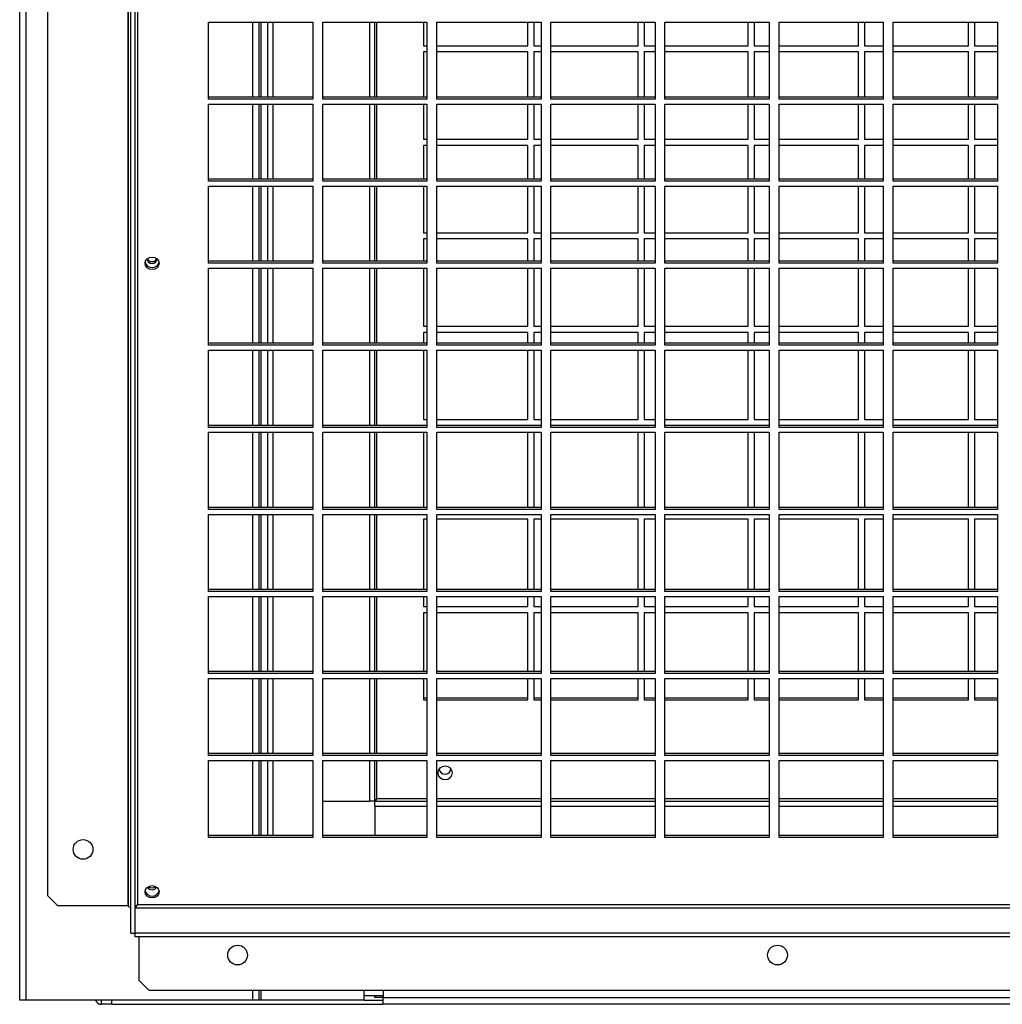
# Model space of a CAD drawing. Units: millimetres. Extents: x 501 to 9606, y 405 to 6527.
# Drawn here: x 5431 to 5780, y 2577 to 2926 of the extents above; entities that cross this region are included whole.
import ezdxf

# ---------------------------------------------------------------- set-up
doc = ezdxf.new("R2010")
doc.units = ezdxf.units.MM

msp = doc.modelspace()

# ---------------------------------------------------------------- linework, layer by layer
at = {"linetype": 'Continuous', "lineweight": 25}
for p, q in [((5431.35, 2578.08), (5431.35, 4437.94)), ((5433.61, 2578.08), (5433.61, 4437.94)), ((5469.84, 3261.58), (5469.84, 2611.58)), ((5441.35, 2615.12), (5441.35, 3258.04)), ((5469.85, 2611.58), (5469.85, 3072.41)), ((5470.85, 2601.88), (5470.85, 3058.96)), ((5472.35, 2601.88), (5472.35, 3058.96)), ((5473.19, 3058.97), (5473.19, 2612)), ((5498.44, 2925.46), (5535.44, 2925.46)), ((5498.44, 2898.09), (5498.44, 2925.46)), ((5514.09, 2898.79), (5514.09, 2925.46)), ((5516.35, 2898.79), (5516.35, 2925.46)), ((5517.11, 2898.79), (5517.11, 2925.46)), ((5519.37, 2925.46), (5519.37, 2898.79)), ((5521.17, 2925.46), (5521.17, 2898.79)), ((5535.44, 2925.46), (5535.44, 2898.09)), ((5538.94, 2925.46), (5575.94, 2925.46)), ((5538.94, 2898.09), (5538.94, 2925.46)), ((5555.57, 2925.46), (5555.57, 2898.79)), ((5557.37, 2925.46), (5557.37, 2898.79)), ((5558.17, 2898.79), (5558.17, 2925.46)), ((5574.75, 2925.46), (5574.75, 2917.08)), ((5575.94, 2925.46), (5575.94, 2898.09)), ((5579.44, 2925.46), (5616.44, 2925.46)), ((5579.44, 2898.09), (5579.44, 2925.46)), ((5611.75, 2917.08), (5611.75, 2925.46)), ((5613.87, 2925.46), (5613.87, 2917.08)), ((5616.44, 2925.46), (5616.44, 2898.09)), ((5619.94, 2925.46), (5656.94, 2925.46)), ((5619.94, 2898.09), (5619.94, 2925.46)), ((5650.87, 2917.08), (5650.87, 2925.46)), ((5653, 2925.46), (5653, 2917.08)), ((5656.94, 2925.46), (5656.94, 2898.09)), ((5660.44, 2925.46), (5697.44, 2925.46)), ((5660.44, 2898.09), (5660.44, 2925.46)), ((5690, 2917.08), (5690, 2925.46)), ((5692.12, 2925.46), (5692.12, 2917.08)), ((5697.44, 2925.46), (5697.44, 2898.09)), ((5700.94, 2925.46), (5737.94, 2925.46)), ((5700.94, 2898.09), (5700.94, 2925.46)), ((5729.12, 2917.08), (5729.12, 2925.46)), ((5731.25, 2925.46), (5731.25, 2917.08)), ((5737.94, 2925.46), (5737.94, 2898.09)), ((5741.44, 2925.46), (5778.44, 2925.46)), ((5741.44, 2898.09), (5741.44, 2925.46)), ((5768.25, 2917.08), (5768.25, 2925.46)), ((5770.37, 2925.46), (5770.37, 2917.08)), ((5778.44, 2925.46), (5778.44, 2898.09)), ((5574.75, 2917.08), (5575.94, 2917.08)), ((5579.44, 2917.08), (5611.75, 2917.08)), ((5613.87, 2917.08), (5616.44, 2917.08)), ((5619.94, 2917.08), (5650.87, 2917.08)), ((5653, 2917.08), (5656.94, 2917.08)), ((5660.44, 2917.08), (5690, 2917.08)), ((5692.12, 2917.08), (5697.44, 2917.08)), ((5700.94, 2917.08), (5729.12, 2917.08)), ((5731.25, 2917.08), (5737.94, 2917.08)), ((5741.44, 2917.08), (5768.25, 2917.08)), ((5770.37, 2917.08), (5778.44, 2917.08)), ((5575.94, 2914.88), (5574.75, 2914.88)), ((5574.75, 2914.88), (5574.75, 2898.79)), ((5611.75, 2914.88), (5579.44, 2914.88)), ((5611.75, 2898.79), (5611.75, 2914.88)), ((5616.44, 2914.88), (5613.87, 2914.88)), ((5613.87, 2914.88), (5613.87, 2898.79)), ((5650.87, 2914.88), (5619.94, 2914.88)), ((5650.87, 2898.79), (5650.87, 2914.88)), ((5656.94, 2914.88), (5653, 2914.88)), ((5653, 2914.88), (5653, 2898.79)), ((5690, 2914.88), (5660.44, 2914.88)), ((5690, 2898.79), (5690, 2914.88)), ((5697.44, 2914.88), (5692.12, 2914.88)), ((5692.12, 2914.88), (5692.12, 2898.79)), ((5729.12, 2914.88), (5700.94, 2914.88)), ((5729.12, 2898.79), (5729.12, 2914.88)), ((5737.94, 2914.88), (5731.25, 2914.88)), ((5731.25, 2914.88), (5731.25, 2898.79)), ((5768.25, 2914.88), (5741.44, 2914.88)), ((5768.25, 2898.79), (5768.25, 2914.88)), ((5778.44, 2914.88), (5770.37, 2914.88)), ((5770.37, 2914.88), (5770.37, 2898.79)), ((5535.44, 2898.79), (5498.44, 2898.79)), ((5535.44, 2898.09), (5498.44, 2898.09)), ((5498.44, 2896.32), (5535.44, 2896.32)), ((5498.44, 2868.95), (5498.44, 2896.32)), ((5514.09, 2869.65), (5514.09, 2896.32)), ((5516.35, 2869.65), (5516.35, 2896.32)), ((5517.11, 2869.65), (5517.11, 2896.32)), ((5519.37, 2896.32), (5519.37, 2869.65)), ((5521.17, 2896.32), (5521.17, 2869.65)), ((5535.44, 2896.32), (5535.44, 2868.95)), ((5575.94, 2898.79), (5538.94, 2898.79)), ((5575.94, 2898.09), (5538.94, 2898.09)), ((5538.94, 2896.32), (5575.94, 2896.32)), ((5538.94, 2868.95), (5538.94, 2896.32)), ((5555.57, 2896.32), (5555.57, 2869.65)), ((5557.37, 2896.32), (5557.37, 2869.65)), ((5558.17, 2869.65), (5558.17, 2896.32)), ((5574.75, 2896.32), (5574.75, 2883.88)), ((5575.94, 2896.32), (5575.94, 2868.95)), ((5616.44, 2898.79), (5579.44, 2898.79)), ((5616.44, 2898.09), (5579.44, 2898.09)), ((5579.44, 2896.32), (5616.44, 2896.32)), ((5579.44, 2868.95), (5579.44, 2896.32)), ((5611.75, 2883.88), (5611.75, 2896.32)), ((5613.87, 2896.32), (5613.87, 2883.88)), ((5616.44, 2896.32), (5616.44, 2868.95)), ((5656.94, 2898.79), (5619.94, 2898.79)), ((5656.94, 2898.09), (5619.94, 2898.09)), ((5619.94, 2896.32), (5656.94, 2896.32)), ((5619.94, 2868.95), (5619.94, 2896.32)), ((5650.87, 2883.88), (5650.87, 2896.32)), ((5653, 2896.32), (5653, 2883.88)), ((5656.94, 2896.32), (5656.94, 2868.95)), ((5697.44, 2898.79), (5660.44, 2898.79)), ((5697.44, 2898.09), (5660.44, 2898.09)), ((5660.44, 2896.32), (5697.44, 2896.32)), ((5660.44, 2868.95), (5660.44, 2896.32)), ((5690, 2883.88), (5690, 2896.32)), ((5692.12, 2896.32), (5692.12, 2883.88)), ((5697.44, 2896.32), (5697.44, 2868.95)), ((5737.94, 2898.79), (5700.94, 2898.79)), ((5737.94, 2898.09), (5700.94, 2898.09)), ((5700.94, 2896.32), (5737.94, 2896.32)), ((5700.94, 2868.95), (5700.94, 2896.32)), ((5729.12, 2883.88), (5729.12, 2896.32)), ((5731.25, 2896.32), (5731.25, 2883.88)), ((5737.94, 2896.32), (5737.94, 2868.95)), ((5778.44, 2898.79), (5741.44, 2898.79)), ((5778.44, 2898.09), (5741.44, 2898.09)), ((5741.44, 2896.32), (5778.44, 2896.32)), ((5741.44, 2868.95), (5741.44, 2896.32)), ((5768.25, 2883.88), (5768.25, 2896.32)), ((5770.37, 2896.32), (5770.37, 2883.88)), ((5778.44, 2896.32), (5778.44, 2868.95)), ((5574.75, 2883.88), (5575.94, 2883.88)), ((5579.44, 2883.88), (5611.75, 2883.88)), ((5613.87, 2883.88), (5616.44, 2883.88)), ((5619.94, 2883.88), (5650.87, 2883.88)), ((5653, 2883.88), (5656.94, 2883.88)), ((5660.44, 2883.88), (5690, 2883.88)), ((5692.12, 2883.88), (5697.44, 2883.88)), ((5700.94, 2883.88), (5729.12, 2883.88)), ((5731.25, 2883.88), (5737.94, 2883.88)), ((5741.44, 2883.88), (5768.25, 2883.88)), ((5770.37, 2883.88), (5778.44, 2883.88)), ((5575.94, 2881.68), (5574.75, 2881.68)), ((5574.75, 2881.68), (5574.75, 2869.65)), ((5611.75, 2881.68), (5579.44, 2881.68)), ((5611.75, 2869.65), (5611.75, 2881.68)), ((5616.44, 2881.68), (5613.87, 2881.68)), ((5613.87, 2881.68), (5613.87, 2869.65)), ((5650.87, 2881.68), (5619.94, 2881.68)), ((5650.87, 2869.65), (5650.87, 2881.68)), ((5656.94, 2881.68), (5653, 2881.68)), ((5653, 2881.68), (5653, 2869.65)), ((5690, 2881.68), (5660.44, 2881.68)), ((5690, 2869.65), (5690, 2881.68)), ((5697.44, 2881.68), (5692.12, 2881.68)), ((5692.12, 2881.68), (5692.12, 2869.65)), ((5729.12, 2881.68), (5700.94, 2881.68)), ((5729.12, 2869.65), (5729.12, 2881.68)), ((5737.94, 2881.68), (5731.25, 2881.68)), ((5731.25, 2881.68), (5731.25, 2869.65)), ((5768.25, 2881.68), (5741.44, 2881.68)), ((5768.25, 2869.65), (5768.25, 2881.68)), ((5778.44, 2881.68), (5770.37, 2881.68)), ((5770.37, 2881.68), (5770.37, 2869.65)), ((5535.44, 2869.65), (5498.44, 2869.65)), ((5535.44, 2868.95), (5498.44, 2868.95)), ((5575.94, 2869.65), (5538.94, 2869.65)), ((5575.94, 2868.95), (5538.94, 2868.95)), ((5616.44, 2869.65), (5579.44, 2869.65)), ((5616.44, 2868.95), (5579.44, 2868.95)), ((5656.94, 2869.65), (5619.94, 2869.65)), ((5656.94, 2868.95), (5619.94, 2868.95)), ((5697.44, 2869.65), (5660.44, 2869.65)), ((5697.44, 2868.95), (5660.44, 2868.95)), ((5737.94, 2869.65), (5700.94, 2869.65)), ((5737.94, 2868.95), (5700.94, 2868.95)), ((5778.44, 2869.65), (5741.44, 2869.65)), ((5778.44, 2868.95), (5741.44, 2868.95)), ((5498.44, 2867.18), (5535.44, 2867.18)), ((5498.44, 2839.81), (5498.44, 2867.18)), ((5514.09, 2840.51), (5514.09, 2867.18)), ((5516.35, 2840.51), (5516.35, 2867.18)), ((5517.11, 2840.51), (5517.11, 2867.18)), ((5519.37, 2867.18), (5519.37, 2840.51)), ((5521.17, 2867.18), (5521.17, 2840.51)), ((5535.44, 2867.18), (5535.44, 2839.81)), ((5538.94, 2867.18), (5575.94, 2867.18)), ((5538.94, 2839.81), (5538.94, 2867.18)), ((5555.57, 2867.18), (5555.57, 2840.51)), ((5557.37, 2867.18), (5557.37, 2840.51)), ((5558.17, 2840.51), (5558.17, 2867.18)), ((5574.75, 2867.18), (5574.75, 2850.68)), ((5575.94, 2867.18), (5575.94, 2839.81)), ((5579.44, 2867.18), (5616.44, 2867.18)), ((5579.44, 2839.81), (5579.44, 2867.18)), ((5611.75, 2850.68), (5611.75, 2867.18)), ((5613.87, 2867.18), (5613.87, 2850.68)), ((5616.44, 2867.18), (5616.44, 2839.81)), ((5619.94, 2867.18), (5656.94, 2867.18)), ((5619.94, 2839.81), (5619.94, 2867.18)), ((5650.87, 2850.68), (5650.87, 2867.18)), ((5653, 2867.18), (5653, 2850.68)), ((5656.94, 2867.18), (5656.94, 2839.81)), ((5660.44, 2867.18), (5697.44, 2867.18)), ((5660.44, 2839.81), (5660.44, 2867.18)), ((5690, 2850.68), (5690, 2867.18)), ((5692.12, 2867.18), (5692.12, 2850.68)), ((5697.44, 2867.18), (5697.44, 2839.81)), ((5700.94, 2867.18), (5737.94, 2867.18)), ((5700.94, 2839.81), (5700.94, 2867.18)), ((5729.12, 2850.68), (5729.12, 2867.18)), ((5731.25, 2867.18), (5731.25, 2850.68)), ((5737.94, 2867.18), (5737.94, 2839.81)), ((5741.44, 2867.18), (5778.44, 2867.18)), ((5741.44, 2839.81), (5741.44, 2867.18)), ((5768.25, 2850.68), (5768.25, 2867.18)), ((5770.37, 2867.18), (5770.37, 2850.68)), ((5778.44, 2867.18), (5778.44, 2839.81)), ((5574.75, 2850.68), (5575.94, 2850.68)), ((5579.44, 2850.68), (5611.75, 2850.68)), ((5613.87, 2850.68), (5616.44, 2850.68)), ((5619.94, 2850.68), (5650.87, 2850.68)), ((5653, 2850.68), (5656.94, 2850.68)), ((5660.44, 2850.68), (5690, 2850.68)), ((5692.12, 2850.68), (5697.44, 2850.68)), ((5700.94, 2850.68), (5729.12, 2850.68)), ((5731.25, 2850.68), (5737.94, 2850.68)), ((5741.44, 2850.68), (5768.25, 2850.68)), ((5770.37, 2850.68), (5778.44, 2850.68)), ((5575.94, 2848.48), (5574.75, 2848.48)), ((5574.75, 2848.48), (5574.75, 2840.51)), ((5611.75, 2848.48), (5579.44, 2848.48)), ((5611.75, 2840.51), (5611.75, 2848.48)), ((5616.44, 2848.48), (5613.87, 2848.48)), ((5613.87, 2848.48), (5613.87, 2840.51)), ((5650.87, 2848.48), (5619.94, 2848.48)), ((5650.87, 2840.51), (5650.87, 2848.48)), ((5656.94, 2848.48), (5653, 2848.48)), ((5653, 2848.48), (5653, 2840.51)), ((5690, 2848.48), (5660.44, 2848.48)), ((5690, 2840.51), (5690, 2848.48)), ((5697.44, 2848.48), (5692.12, 2848.48)), ((5692.12, 2848.48), (5692.12, 2840.51)), ((5729.12, 2848.48), (5700.94, 2848.48)), ((5729.12, 2840.51), (5729.12, 2848.48)), ((5737.94, 2848.48), (5731.25, 2848.48)), ((5731.25, 2848.48), (5731.25, 2840.51)), ((5768.25, 2848.48), (5741.44, 2848.48)), ((5768.25, 2840.51), (5768.25, 2848.48)), ((5778.44, 2848.48), (5770.37, 2848.48)), ((5770.37, 2848.48), (5770.37, 2840.51)), ((5535.44, 2840.51), (5498.44, 2840.51)), ((5575.94, 2840.51), (5538.94, 2840.51)), ((5616.44, 2840.51), (5579.44, 2840.51)), ((5656.94, 2840.51), (5619.94, 2840.51)), ((5697.44, 2840.51), (5660.44, 2840.51)), ((5737.94, 2840.51), (5700.94, 2840.51)), ((5778.44, 2840.51), (5741.44, 2840.51)), ((5535.44, 2839.81), (5498.44, 2839.81)), ((5498.44, 2838.04), (5535.44, 2838.04)), ((5498.44, 2810.67), (5498.44, 2838.04)), ((5514.09, 2811.38), (5514.09, 2838.04)), ((5516.35, 2811.38), (5516.35, 2838.04)), ((5517.11, 2811.38), (5517.11, 2838.04)), ((5519.37, 2838.04), (5519.37, 2811.38)), ((5521.17, 2838.04), (5521.17, 2811.38)), ((5535.44, 2838.04), (5535.44, 2810.67)), ((5575.94, 2839.81), (5538.94, 2839.81)), ((5538.94, 2838.04), (5575.94, 2838.04)), ((5538.94, 2810.67), (5538.94, 2838.04)), ((5555.57, 2838.04), (5555.57, 2811.38)), ((5557.37, 2838.04), (5557.37, 2811.38)), ((5558.17, 2811.38), (5558.17, 2838.04)), ((5574.75, 2838.04), (5574.75, 2817.48)), ((5575.94, 2838.04), (5575.94, 2810.67)), ((5616.44, 2839.81), (5579.44, 2839.81)), ((5579.44, 2838.04), (5616.44, 2838.04)), ((5579.44, 2810.67), (5579.44, 2838.04)), ((5611.75, 2817.48), (5611.75, 2838.04)), ((5613.87, 2838.04), (5613.87, 2817.48)), ((5616.44, 2838.04), (5616.44, 2810.67)), ((5656.94, 2839.81), (5619.94, 2839.81)), ((5619.94, 2838.04), (5656.94, 2838.04)), ((5619.94, 2810.67), (5619.94, 2838.04)), ((5650.87, 2817.48), (5650.87, 2838.04)), ((5653, 2838.04), (5653, 2817.48)), ((5656.94, 2838.04), (5656.94, 2810.67)), ((5697.44, 2839.81), (5660.44, 2839.81)), ((5660.44, 2838.04), (5697.44, 2838.04)), ((5660.44, 2810.67), (5660.44, 2838.04)), ((5690, 2817.48), (5690, 2838.04)), ((5692.12, 2838.04), (5692.12, 2817.48)), ((5697.44, 2838.04), (5697.44, 2810.67)), ((5737.94, 2839.81), (5700.94, 2839.81)), ((5700.94, 2838.04), (5737.94, 2838.04)), ((5700.94, 2810.67), (5700.94, 2838.04)), ((5729.12, 2817.48), (5729.12, 2838.04)), ((5731.25, 2838.04), (5731.25, 2817.48)), ((5737.94, 2838.04), (5737.94, 2810.67)), ((5778.44, 2839.81), (5741.44, 2839.81)), ((5741.44, 2838.04), (5778.44, 2838.04)), ((5741.44, 2810.67), (5741.44, 2838.04)), ((5768.25, 2817.48), (5768.25, 2838.04)), ((5770.37, 2838.04), (5770.37, 2817.48)), ((5778.44, 2838.04), (5778.44, 2810.67)), ((5574.75, 2817.48), (5575.94, 2817.48)), ((5579.44, 2817.48), (5611.75, 2817.48)), ((5613.87, 2817.48), (5616.44, 2817.48)), ((5619.94, 2817.48), (5650.87, 2817.48)), ((5653, 2817.48), (5656.94, 2817.48)), ((5660.44, 2817.48), (5690, 2817.48)), ((5692.12, 2817.48), (5697.44, 2817.48)), ((5700.94, 2817.48), (5729.12, 2817.48)), ((5731.25, 2817.48), (5737.94, 2817.48)), ((5741.44, 2817.48), (5768.25, 2817.48)), ((5770.37, 2817.48), (5778.44, 2817.48)), ((5575.94, 2815.28), (5574.75, 2815.28)), ((5574.75, 2815.28), (5574.75, 2811.38)), ((5611.75, 2815.28), (5579.44, 2815.28)), ((5611.75, 2811.38), (5611.75, 2815.28)), ((5616.44, 2815.28), (5613.87, 2815.28)), ((5613.87, 2815.28), (5613.87, 2811.38)), ((5650.87, 2815.28), (5619.94, 2815.28)), ((5650.87, 2811.38), (5650.87, 2815.28)), ((5656.94, 2815.28), (5653, 2815.28)), ((5653, 2815.28), (5653, 2811.38)), ((5690, 2815.28), (5660.44, 2815.28)), ((5690, 2811.38), (5690, 2815.28)), ((5697.44, 2815.28), (5692.12, 2815.28)), ((5692.12, 2815.28), (5692.12, 2811.38)), ((5729.12, 2815.28), (5700.94, 2815.28)), ((5729.12, 2811.38), (5729.12, 2815.28)), ((5737.94, 2815.28), (5731.25, 2815.28)), ((5731.25, 2815.28), (5731.25, 2811.38)), ((5768.25, 2815.28), (5741.44, 2815.28)), ((5768.25, 2811.38), (5768.25, 2815.28)), ((5778.44, 2815.28), (5770.37, 2815.28)), ((5770.37, 2815.28), (5770.37, 2811.38)), ((5535.44, 2811.38), (5498.44, 2811.38)), ((5535.44, 2810.67), (5498.44, 2810.67)), ((5498.44, 2808.91), (5535.44, 2808.91)), ((5498.44, 2781.53), (5498.44, 2808.91)), ((5514.09, 2782.24), (5514.09, 2808.91)), ((5516.35, 2782.24), (5516.35, 2808.91)), ((5517.11, 2782.24), (5517.11, 2808.91)), ((5519.37, 2808.91), (5519.37, 2782.24)), ((5521.17, 2808.91), (5521.17, 2782.24)), ((5535.44, 2808.91), (5535.44, 2781.53)), ((5575.94, 2811.38), (5538.94, 2811.38)), ((5575.94, 2810.67), (5538.94, 2810.67)), ((5538.94, 2808.91), (5575.94, 2808.91)), ((5538.94, 2781.53), (5538.94, 2808.91)), ((5555.57, 2808.91), (5555.57, 2782.24)), ((5557.37, 2808.91), (5557.37, 2782.24)), ((5558.17, 2782.24), (5558.17, 2808.91)), ((5574.75, 2808.91), (5574.75, 2784.28)), ((5575.94, 2808.91), (5575.94, 2781.53)), ((5616.44, 2811.38), (5579.44, 2811.38)), ((5616.44, 2810.67), (5579.44, 2810.67)), ((5579.44, 2808.91), (5616.44, 2808.91)), ((5579.44, 2781.53), (5579.44, 2808.91)), ((5611.75, 2784.28), (5611.75, 2808.91)), ((5613.87, 2808.91), (5613.87, 2784.28)), ((5616.44, 2808.91), (5616.44, 2781.53)), ((5656.94, 2811.38), (5619.94, 2811.38)), ((5656.94, 2810.67), (5619.94, 2810.67)), ((5619.94, 2808.91), (5656.94, 2808.91)), ((5619.94, 2781.53), (5619.94, 2808.91)), ((5650.87, 2784.28), (5650.87, 2808.91)), ((5653, 2808.91), (5653, 2784.28)), ((5656.94, 2808.91), (5656.94, 2781.53)), ((5697.44, 2811.38), (5660.44, 2811.38)), ((5697.44, 2810.67), (5660.44, 2810.67)), ((5660.44, 2808.91), (5697.44, 2808.91)), ((5660.44, 2781.53), (5660.44, 2808.91)), ((5690, 2784.28), (5690, 2808.91)), ((5692.12, 2808.91), (5692.12, 2784.28)), ((5697.44, 2808.91), (5697.44, 2781.53)), ((5737.94, 2811.38), (5700.94, 2811.38)), ((5737.94, 2810.67), (5700.94, 2810.67)), ((5700.94, 2808.91), (5737.94, 2808.91)), ((5700.94, 2781.53), (5700.94, 2808.91)), ((5729.12, 2784.28), (5729.12, 2808.91)), ((5731.25, 2808.91), (5731.25, 2784.28)), ((5737.94, 2808.91), (5737.94, 2781.53)), ((5778.44, 2811.38), (5741.44, 2811.38)), ((5778.44, 2810.67), (5741.44, 2810.67)), ((5741.44, 2808.91), (5778.44, 2808.91)), ((5741.44, 2781.53), (5741.44, 2808.91)), ((5768.25, 2784.28), (5768.25, 2808.91)), ((5770.37, 2808.91), (5770.37, 2784.28)), ((5778.44, 2808.91), (5778.44, 2781.53)), ((5574.75, 2784.28), (5575.94, 2784.28)), ((5579.44, 2784.28), (5611.75, 2784.28)), ((5613.87, 2784.28), (5616.44, 2784.28)), ((5619.94, 2784.28), (5650.87, 2784.28)), ((5653, 2784.28), (5656.94, 2784.28)), ((5660.44, 2784.28), (5690, 2784.28)), ((5692.12, 2784.28), (5697.44, 2784.28)), ((5700.94, 2784.28), (5729.12, 2784.28)), ((5731.25, 2784.28), (5737.94, 2784.28)), ((5741.44, 2784.28), (5768.25, 2784.28)), ((5770.37, 2784.28), (5778.44, 2784.28)), ((5535.44, 2782.24), (5498.44, 2782.24)), ((5535.44, 2781.53), (5498.44, 2781.53)), ((5575.94, 2782.24), (5538.94, 2782.24)), ((5575.94, 2781.53), (5538.94, 2781.53)), ((5616.44, 2782.24), (5579.44, 2782.24)), ((5616.44, 2781.53), (5579.44, 2781.53)), ((5656.94, 2782.24), (5619.94, 2782.24)), ((5656.94, 2781.53), (5619.94, 2781.53)), ((5697.44, 2782.24), (5660.44, 2782.24)), ((5697.44, 2781.53), (5660.44, 2781.53)), ((5737.94, 2782.24), (5700.94, 2782.24)), ((5737.94, 2781.53), (5700.94, 2781.53)), ((5778.44, 2782.24), (5741.44, 2782.24)), ((5778.44, 2781.53), (5741.44, 2781.53)), ((5498.44, 2779.77), (5535.44, 2779.77)), ((5498.44, 2752.4), (5498.44, 2779.77)), ((5514.09, 2753.1), (5514.09, 2779.77)), ((5516.35, 2753.1), (5516.35, 2779.77)), ((5517.11, 2753.1), (5517.11, 2779.77)), ((5519.37, 2779.77), (5519.37, 2753.1)), ((5521.17, 2779.77), (5521.17, 2753.1)), ((5535.44, 2779.77), (5535.44, 2752.4)), ((5538.94, 2779.77), (5575.94, 2779.77)), ((5538.94, 2752.4), (5538.94, 2779.77)), ((5555.57, 2779.77), (5555.57, 2753.1)), ((5557.37, 2779.77), (5557.37, 2753.1)), ((5558.17, 2753.1), (5558.17, 2779.77)), ((5574.75, 2779.77), (5574.75, 2753.1)), ((5575.94, 2779.77), (5575.94, 2752.4)), ((5579.44, 2779.77), (5616.44, 2779.77)), ((5579.44, 2752.4), (5579.44, 2779.77)), ((5611.75, 2753.1), (5611.75, 2779.77)), ((5613.87, 2779.77), (5613.87, 2753.1)), ((5616.44, 2779.77), (5616.44, 2752.4)), ((5619.94, 2779.77), (5656.94, 2779.77)), ((5619.94, 2752.4), (5619.94, 2779.77)), ((5650.87, 2753.1), (5650.87, 2779.77)), ((5653, 2779.77), (5653, 2753.1)), ((5656.94, 2779.77), (5656.94, 2752.4)), ((5660.44, 2779.77), (5697.44, 2779.77)), ((5660.44, 2752.4), (5660.44, 2779.77)), ((5690, 2753.1), (5690, 2779.77)), ((5692.12, 2779.77), (5692.12, 2753.1)), ((5697.44, 2779.77), (5697.44, 2752.4)), ((5700.94, 2779.77), (5737.94, 2779.77)), ((5700.94, 2752.4), (5700.94, 2779.77)), ((5729.12, 2753.1), (5729.12, 2779.77)), ((5731.25, 2779.77), (5731.25, 2753.1)), ((5737.94, 2779.77), (5737.94, 2752.4)), ((5741.44, 2779.77), (5778.44, 2779.77)), ((5741.44, 2752.4), (5741.44, 2779.77)), ((5768.25, 2753.1), (5768.25, 2779.77)), ((5770.37, 2779.77), (5770.37, 2753.1)), ((5778.44, 2779.77), (5778.44, 2752.4)), ((5535.44, 2753.1), (5498.44, 2753.1)), ((5575.94, 2753.1), (5538.94, 2753.1)), ((5616.44, 2753.1), (5579.44, 2753.1)), ((5656.94, 2753.1), (5619.94, 2753.1)), ((5697.44, 2753.1), (5660.44, 2753.1)), ((5737.94, 2753.1), (5700.94, 2753.1)), ((5778.44, 2753.1), (5741.44, 2753.1)), ((5535.44, 2752.4), (5498.44, 2752.4)), ((5498.44, 2750.63), (5535.44, 2750.63)), ((5498.44, 2723.26), (5498.44, 2750.63)), ((5514.09, 2723.96), (5514.09, 2750.63)), ((5516.35, 2723.96), (5516.35, 2750.63)), ((5517.11, 2723.96), (5517.11, 2750.63)), ((5519.37, 2750.63), (5519.37, 2723.96)), ((5521.17, 2750.63), (5521.17, 2723.96)), ((5535.44, 2750.63), (5535.44, 2723.26)), ((5575.94, 2752.4), (5538.94, 2752.4)), ((5538.94, 2750.63), (5575.94, 2750.63)), ((5538.94, 2723.26), (5538.94, 2750.63)), ((5555.57, 2750.63), (5555.57, 2723.96)), ((5557.37, 2750.63), (5557.37, 2723.96)), ((5558.17, 2723.96), (5558.17, 2750.63)), ((5575.94, 2750.63), (5575.94, 2723.26)), ((5616.44, 2752.4), (5579.44, 2752.4)), ((5579.44, 2750.63), (5616.44, 2750.63)), ((5579.44, 2723.26), (5579.44, 2750.63)), ((5616.44, 2750.63), (5616.44, 2723.26)), ((5656.94, 2752.4), (5619.94, 2752.4)), ((5619.94, 2750.63), (5656.94, 2750.63)), ((5619.94, 2723.26), (5619.94, 2750.63)), ((5656.94, 2750.63), (5656.94, 2723.26)), ((5697.44, 2752.4), (5660.44, 2752.4)), ((5660.44, 2750.63), (5697.44, 2750.63)), ((5660.44, 2723.26), (5660.44, 2750.63)), ((5697.44, 2750.63), (5697.44, 2723.26)), ((5737.94, 2752.4), (5700.94, 2752.4)), ((5700.94, 2750.63), (5737.94, 2750.63)), ((5700.94, 2723.26), (5700.94, 2750.63)), ((5737.94, 2750.63), (5737.94, 2723.26)), ((5778.44, 2752.4), (5741.44, 2752.4)), ((5741.44, 2750.63), (5778.44, 2750.63)), ((5741.44, 2723.26), (5741.44, 2750.63)), ((5778.44, 2750.63), (5778.44, 2723.26)), ((5575.94, 2748.88), (5574.75, 2748.88)), ((5574.75, 2748.88), (5574.75, 2723.96)), ((5611.75, 2748.88), (5579.44, 2748.88)), ((5611.75, 2723.96), (5611.75, 2748.88)), ((5616.44, 2748.88), (5613.87, 2748.88)), ((5613.87, 2748.88), (5613.87, 2723.96)), ((5650.87, 2748.88), (5619.94, 2748.88)), ((5650.87, 2723.96), (5650.87, 2748.88)), ((5656.94, 2748.88), (5653, 2748.88)), ((5653, 2748.88), (5653, 2723.96)), ((5690, 2748.88), (5660.44, 2748.88)), ((5690, 2723.96), (5690, 2748.88)), ((5697.44, 2748.88), (5692.12, 2748.88)), ((5692.12, 2748.88), (5692.12, 2723.96)), ((5729.12, 2748.88), (5700.94, 2748.88)), ((5729.12, 2723.96), (5729.12, 2748.88)), ((5737.94, 2748.88), (5731.25, 2748.88)), ((5731.25, 2748.88), (5731.25, 2723.96)), ((5768.25, 2748.88), (5741.44, 2748.88)), ((5768.25, 2723.96), (5768.25, 2748.88)), ((5778.44, 2748.88), (5770.37, 2748.88)), ((5770.37, 2748.88), (5770.37, 2723.96)), ((5535.44, 2723.96), (5498.44, 2723.96)), ((5535.44, 2723.26), (5498.44, 2723.26)), ((5498.44, 2721.49), (5535.44, 2721.49)), ((5498.44, 2694.12), (5498.44, 2721.49)), ((5514.09, 2694.82), (5514.09, 2721.49)), ((5516.35, 2694.82), (5516.35, 2721.49)), ((5517.11, 2694.82), (5517.11, 2721.49)), ((5519.37, 2721.49), (5519.37, 2694.82)), ((5521.17, 2721.49), (5521.17, 2694.82)), ((5535.44, 2721.49), (5535.44, 2694.12)), ((5575.94, 2723.96), (5538.94, 2723.96)), ((5575.94, 2723.26), (5538.94, 2723.26)), ((5538.94, 2721.49), (5575.94, 2721.49)), ((5538.94, 2694.12), (5538.94, 2721.49)), ((5555.57, 2721.49), (5555.57, 2694.82)), ((5557.37, 2721.49), (5557.37, 2694.82)), ((5558.17, 2694.82), (5558.17, 2721.49)), ((5574.75, 2721.49), (5574.75, 2717.88)), ((5575.94, 2721.49), (5575.94, 2694.12)), ((5616.44, 2723.96), (5579.44, 2723.96)), ((5616.44, 2723.26), (5579.44, 2723.26)), ((5579.44, 2721.49), (5616.44, 2721.49)), ((5579.44, 2694.12), (5579.44, 2721.49)), ((5611.75, 2717.88), (5611.75, 2721.49)), ((5613.87, 2721.49), (5613.87, 2717.88)), ((5616.44, 2721.49), (5616.44, 2694.12)), ((5656.94, 2723.96), (5619.94, 2723.96)), ((5656.94, 2723.26), (5619.94, 2723.26)), ((5619.94, 2721.49), (5656.94, 2721.49)), ((5619.94, 2694.12), (5619.94, 2721.49)), ((5650.87, 2717.88), (5650.87, 2721.49)), ((5653, 2721.49), (5653, 2717.88)), ((5656.94, 2721.49), (5656.94, 2694.12)), ((5697.44, 2723.96), (5660.44, 2723.96)), ((5697.44, 2723.26), (5660.44, 2723.26)), ((5660.44, 2721.49), (5697.44, 2721.49)), ((5660.44, 2694.12), (5660.44, 2721.49)), ((5690, 2717.88), (5690, 2721.49)), ((5692.12, 2721.49), (5692.12, 2717.88)), ((5697.44, 2721.49), (5697.44, 2694.12)), ((5737.94, 2723.96), (5700.94, 2723.96)), ((5737.94, 2723.26), (5700.94, 2723.26)), ((5700.94, 2721.49), (5737.94, 2721.49)), ((5700.94, 2694.12), (5700.94, 2721.49)), ((5729.12, 2717.88), (5729.12, 2721.49)), ((5731.25, 2721.49), (5731.25, 2717.88)), ((5737.94, 2721.49), (5737.94, 2694.12)), ((5778.44, 2723.96), (5741.44, 2723.96)), ((5778.44, 2723.26), (5741.44, 2723.26)), ((5741.44, 2721.49), (5778.44, 2721.49)), ((5741.44, 2694.12), (5741.44, 2721.49)), ((5768.25, 2717.88), (5768.25, 2721.49)), ((5770.37, 2721.49), (5770.37, 2717.88)), ((5778.44, 2721.49), (5778.44, 2694.12)), ((5574.75, 2717.88), (5575.94, 2717.88)), ((5579.44, 2717.88), (5611.75, 2717.88)), ((5613.87, 2717.88), (5616.44, 2717.88)), ((5619.94, 2717.88), (5650.87, 2717.88)), ((5653, 2717.88), (5656.94, 2717.88)), ((5660.44, 2717.88), (5690, 2717.88)), ((5692.12, 2717.88), (5697.44, 2717.88)), ((5700.94, 2717.88), (5729.12, 2717.88)), ((5731.25, 2717.88), (5737.94, 2717.88)), ((5741.44, 2717.88), (5768.25, 2717.88)), ((5770.37, 2717.88), (5778.44, 2717.88)), ((5575.94, 2715.68), (5574.75, 2715.68)), ((5574.75, 2715.68), (5574.75, 2694.82)), ((5611.75, 2715.68), (5579.44, 2715.68)), ((5611.75, 2694.82), (5611.75, 2715.68)), ((5616.44, 2715.68), (5613.87, 2715.68)), ((5613.87, 2715.68), (5613.87, 2694.82)), ((5650.87, 2715.68), (5619.94, 2715.68)), ((5650.87, 2694.82), (5650.87, 2715.68)), ((5656.94, 2715.68), (5653, 2715.68)), ((5653, 2715.68), (5653, 2694.82)), ((5690, 2715.68), (5660.44, 2715.68)), ((5690, 2694.82), (5690, 2715.68)), ((5697.44, 2715.68), (5692.12, 2715.68)), ((5692.12, 2715.68), (5692.12, 2694.82)), ((5729.12, 2715.68), (5700.94, 2715.68)), ((5729.12, 2694.82), (5729.12, 2715.68)), ((5737.94, 2715.68), (5731.25, 2715.68)), ((5731.25, 2715.68), (5731.25, 2694.82)), ((5768.25, 2715.68), (5741.44, 2715.68)), ((5768.25, 2694.82), (5768.25, 2715.68)), ((5778.44, 2715.68), (5770.37, 2715.68)), ((5770.37, 2715.68), (5770.37, 2694.82)), ((5535.44, 2694.82), (5498.44, 2694.82)), ((5535.44, 2694.12), (5498.44, 2694.12)), ((5575.94, 2694.82), (5538.94, 2694.82)), ((5575.94, 2694.12), (5538.94, 2694.12)), ((5616.44, 2694.82), (5579.44, 2694.82)), ((5616.44, 2694.12), (5579.44, 2694.12)), ((5656.94, 2694.82), (5619.94, 2694.82)), ((5656.94, 2694.12), (5619.94, 2694.12)), ((5697.44, 2694.82), (5660.44, 2694.82)), ((5697.44, 2694.12), (5660.44, 2694.12)), ((5737.94, 2694.82), (5700.94, 2694.82)), ((5737.94, 2694.12), (5700.94, 2694.12)), ((5778.44, 2694.82), (5741.44, 2694.82)), ((5778.44, 2694.12), (5741.44, 2694.12)), ((5498.44, 2692.35), (5535.44, 2692.35)), ((5498.44, 2664.98), (5498.44, 2692.35)), ((5514.09, 2665.69), (5514.09, 2692.35)), ((5516.35, 2665.69), (5516.35, 2692.35)), ((5517.11, 2665.69), (5517.11, 2692.35)), ((5519.37, 2692.35), (5519.37, 2665.69)), ((5521.17, 2692.35), (5521.17, 2665.69)), ((5535.44, 2692.35), (5535.44, 2664.98)), ((5538.94, 2692.35), (5575.94, 2692.35)), ((5538.94, 2664.98), (5538.94, 2692.35)), ((5555.57, 2692.35), (5555.57, 2665.69)), ((5557.37, 2692.35), (5557.37, 2665.69)), ((5558.17, 2665.69), (5558.17, 2692.35)), ((5574.75, 2692.35), (5574.75, 2684.68)), ((5575.94, 2692.35), (5575.94, 2664.98)), ((5579.44, 2692.35), (5616.44, 2692.35)), ((5579.44, 2664.98), (5579.44, 2692.35)), ((5611.75, 2684.68), (5611.75, 2692.35)), ((5613.87, 2692.35), (5613.87, 2684.68)), ((5616.44, 2692.35), (5616.44, 2664.98)), ((5619.94, 2692.35), (5656.94, 2692.35)), ((5619.94, 2664.98), (5619.94, 2692.35)), ((5650.87, 2684.68), (5650.87, 2692.35)), ((5653, 2692.35), (5653, 2684.68)), ((5656.94, 2692.35), (5656.94, 2664.98)), ((5660.44, 2692.35), (5697.44, 2692.35)), ((5660.44, 2664.98), (5660.44, 2692.35)), ((5690, 2684.68), (5690, 2692.35)), ((5692.12, 2692.35), (5692.12, 2684.68)), ((5697.44, 2692.35), (5697.44, 2664.98)), ((5700.94, 2692.35), (5737.94, 2692.35)), ((5700.94, 2664.98), (5700.94, 2692.35)), ((5729.12, 2684.68), (5729.12, 2692.35)), ((5731.25, 2692.35), (5731.25, 2684.68)), ((5737.94, 2692.35), (5737.94, 2664.98)), ((5741.44, 2692.35), (5778.44, 2692.35)), ((5741.44, 2664.98), (5741.44, 2692.35)), ((5768.25, 2684.68), (5768.25, 2692.35)), ((5770.37, 2692.35), (5770.37, 2684.68)), ((5778.44, 2692.35), (5778.44, 2664.98)), ((5575.94, 2685.38), (5574.75, 2685.38)), ((5574.75, 2684.68), (5575.94, 2684.68)), ((5611.75, 2685.38), (5579.44, 2685.38)), ((5579.44, 2684.68), (5611.75, 2684.68)), ((5616.44, 2685.38), (5613.87, 2685.38)), ((5613.87, 2684.68), (5616.44, 2684.68)), ((5650.87, 2685.38), (5619.94, 2685.38)), ((5619.94, 2684.68), (5650.87, 2684.68)), ((5656.94, 2685.38), (5653, 2685.38)), ((5653, 2684.68), (5656.94, 2684.68)), ((5690, 2685.38), (5660.44, 2685.38)), ((5660.44, 2684.68), (5690, 2684.68)), ((5697.44, 2685.38), (5692.12, 2685.38)), ((5692.12, 2684.68), (5697.44, 2684.68)), ((5729.12, 2685.38), (5700.94, 2685.38)), ((5700.94, 2684.68), (5729.12, 2684.68)), ((5737.94, 2685.38), (5731.25, 2685.38)), ((5731.25, 2684.68), (5737.94, 2684.68)), ((5768.25, 2685.38), (5741.44, 2685.38)), ((5741.44, 2684.68), (5768.25, 2684.68)), ((5778.44, 2685.38), (5770.37, 2685.38)), ((5770.37, 2684.68), (5778.44, 2684.68)), ((5535.44, 2665.69), (5498.44, 2665.69)), ((5575.94, 2665.69), (5538.94, 2665.69)), ((5616.44, 2665.69), (5579.44, 2665.69)), ((5656.94, 2665.69), (5619.94, 2665.69)), ((5697.44, 2665.69), (5660.44, 2665.69)), ((5737.94, 2665.69), (5700.94, 2665.69)), ((5778.44, 2665.69), (5741.44, 2665.69)), ((5535.44, 2664.98), (5498.44, 2664.98)), ((5498.44, 2663.22), (5535.44, 2663.22)), ((5498.44, 2635.84), (5498.44, 2663.22)), ((5514.09, 2636.55), (5514.09, 2663.22)), ((5516.35, 2636.55), (5516.35, 2663.22)), ((5517.11, 2636.55), (5517.11, 2663.22)), ((5519.37, 2663.22), (5519.37, 2636.55)), ((5521.17, 2663.22), (5521.17, 2636.55)), ((5535.44, 2663.22), (5535.44, 2635.84)), ((5575.94, 2664.98), (5538.94, 2664.98)), ((5538.94, 2663.22), (5575.94, 2663.22)), ((5538.94, 2635.84), (5538.94, 2663.22)), ((5555.57, 2663.22), (5555.57, 2648.79)), ((5557.37, 2663.22), (5557.37, 2648.79)), ((5558.17, 2649.58), (5558.17, 2663.22)), ((5575.94, 2663.22), (5575.94, 2635.84)), ((5616.44, 2664.98), (5579.44, 2664.98)), ((5579.44, 2663.22), (5616.44, 2663.22)), ((5579.44, 2635.84), (5579.44, 2663.22)), ((5616.44, 2663.22), (5616.44, 2635.84)), ((5656.94, 2664.98), (5619.94, 2664.98)), ((5619.94, 2663.22), (5656.94, 2663.22)), ((5619.94, 2635.84), (5619.94, 2663.22)), ((5656.94, 2663.22), (5656.94, 2635.84)), ((5697.44, 2664.98), (5660.44, 2664.98)), ((5660.44, 2663.22), (5697.44, 2663.22)), ((5660.44, 2635.84), (5660.44, 2663.22)), ((5697.44, 2663.22), (5697.44, 2635.84)), ((5737.94, 2664.98), (5700.94, 2664.98)), ((5700.94, 2663.22), (5737.94, 2663.22)), ((5700.94, 2635.84), (5700.94, 2663.22)), ((5737.94, 2663.22), (5737.94, 2635.84)), ((5778.44, 2664.98), (5741.44, 2664.98)), ((5741.44, 2663.22), (5778.44, 2663.22)), ((5741.44, 2635.84), (5741.44, 2663.22)), ((5778.44, 2663.22), (5778.44, 2635.84)), ((5538.94, 2648.79), (5555.57, 2648.79)), ((5557.37, 2648.79), (5555.57, 2648.79)), ((5557.38, 2646.98), (5557.38, 2648.78)), ((5557.38, 2648.78), (5575.94, 2648.78)), ((5575.94, 2649.58), (5558.17, 2649.58)), ((5616.44, 2649.58), (5579.44, 2649.58)), ((5579.44, 2648.78), (5616.44, 2648.78)), ((5656.94, 2649.58), (5619.94, 2649.58)), ((5619.94, 2648.78), (5656.94, 2648.78)), ((5697.44, 2649.58), (5660.44, 2649.58)), ((5660.44, 2648.78), (5697.44, 2648.78)), ((5737.94, 2649.58), (5700.94, 2649.58)), ((5700.94, 2648.78), (5737.94, 2648.78)), ((5778.44, 2649.58), (5741.44, 2649.58)), ((5741.44, 2648.78), (5778.44, 2648.78)), ((5557.38, 2646.98), (5557.38, 2636.55)), ((5557.38, 2646.98), (5575.94, 2646.98)), ((5579.44, 2646.98), (5616.44, 2646.98)), ((5619.94, 2646.98), (5656.94, 2646.98)), ((5660.44, 2646.98), (5697.44, 2646.98)), ((5700.94, 2646.98), (5737.94, 2646.98)), ((5741.44, 2646.98), (5778.44, 2646.98)), ((5535.44, 2636.55), (5498.44, 2636.55)), ((5535.44, 2635.84), (5498.44, 2635.84)), ((5575.94, 2636.55), (5538.94, 2636.55)), ((5575.94, 2635.84), (5538.94, 2635.84)), ((5616.44, 2636.55), (5579.44, 2636.55)), ((5616.44, 2635.84), (5579.44, 2635.84)), ((5656.94, 2636.55), (5619.94, 2636.55)), ((5656.94, 2635.84), (5619.94, 2635.84)), ((5697.44, 2636.55), (5660.44, 2636.55)), ((5697.44, 2635.84), (5660.44, 2635.84)), ((5737.94, 2636.55), (5700.94, 2636.55)), ((5737.94, 2635.84), (5700.94, 2635.84)), ((5778.44, 2636.55), (5741.44, 2636.55)), ((5778.44, 2635.84), (5741.44, 2635.84)), ((5441.35, 2615.12), (5444.89, 2611.58)), ((5469.84, 2611.58), (5444.89, 2611.58)), ((5469.84, 2611.58), (5469.85, 2611.58)), ((5472.36, 2610.87), (6695.02, 2610.87)), ((5472.36, 2601.87), (5472.36, 2610.87)), ((5473, 2611.88), (5472.95, 2611.66)), ((5472.95, 2611.66), (5472.95, 2611.63)), ((5473.19, 2612), (6694.19, 2612)), ((5470.85, 2601.88), (5472.35, 2601.88)), ((5472.36, 2600.55), (5472.36, 2601.87)), ((6695.02, 2601.87), (5472.36, 2601.87)), ((6695.02, 2600.55), (5472.36, 2600.55)), ((5473.69, 2600.55), (5473.69, 2585.12)), ((5473.69, 2585.12), (5477.23, 2581.58)), ((5477.23, 2581.58), (6690.16, 2581.58)), ((5514.09, 2578.08), (5514.09, 2581.58)), ((5516.35, 2578.08), (5516.35, 2581.58)), ((5517.11, 2578.08), (5517.11, 2581.58)), ((5553.59, 2578.08), (5553.59, 2581.58)), ((5560.36, 2581.58), (5560.36, 2578.84)), ((5433.61, 2578.08), (5431.35, 2578.08)), ((5514.09, 2578.08), (5433.61, 2578.08)), ((5460.36, 2576.58), (5460.36, 2578.08)), ((5463.9, 2578.08), (5463.9, 2576.58)), ((5516.35, 2578.08), (5514.09, 2578.08)), ((5517.11, 2578.08), (5516.35, 2578.08)), ((5553.59, 2578.08), (5517.11, 2578.08)), ((5560.36, 2579.58), (5553.59, 2579.58)), ((5553.59, 2578.08), (5560.36, 2578.08)), ((5557.36, 2579.58), (5557.36, 2579.08)), ((5557.36, 2579.08), (5560.36, 2579.08)), ((6602.36, 2578.84), (5560.36, 2578.84)), ((5560.36, 2576.58), (5560.36, 2578.84)), ((5463.9, 2576.58), (5460.36, 2576.58)), ((5463.9, 2576.58), (5560.36, 2576.58)), ((6602.36, 2576.58), (5560.36, 2576.58))]:
    msp.add_line(p, q, dxfattribs=at)
at = {"linetype": 'Continuous', "lineweight": 25, "flags": 128}
for points in [[(5478.35, 2837.6), (5477.4, 2837.77), (5476.59, 2838.25), (5476.04, 2838.97), (5475.85, 2839.81), (5476.04, 2840.65), (5476.59, 2841.37), (5477.4, 2841.85), (5478.35, 2842.02), (5479.31, 2841.85), (5480.12, 2841.37), (5480.66, 2840.65), (5480.85, 2839.81), (5480.66, 2838.97), (5480.12, 2838.25), (5479.31, 2837.77), (5478.35, 2837.6)], [(5476.61, 2841.39), (5476.6, 2841.28), (5476.74, 2840.69), (5477.12, 2840.19), (5477.68, 2839.86), (5478.35, 2839.74), (5479.02, 2839.86), (5479.59, 2840.19), (5479.97, 2840.69), (5480.1, 2841.28), (5480.1, 2841.39)], [(5478.35, 2614.35), (5477.4, 2614.52), (5476.59, 2615), (5476.04, 2615.72), (5475.85, 2616.56), (5476.04, 2617.4), (5476.59, 2618.12), (5477.4, 2618.6), (5478.35, 2618.77), (5479.31, 2618.6), (5480.12, 2618.12), (5480.66, 2617.4), (5480.85, 2616.56), (5480.66, 2615.72), (5480.12, 2615), (5479.31, 2614.52), (5478.35, 2614.35)], [(5470.85, 2610.91), (5470.79, 2610.92), (5470.53, 2610.99), (5470.3, 2611.08), (5470.11, 2611.19), (5469.97, 2611.31), (5469.88, 2611.44), (5469.85, 2611.58)]]:
    msp.add_lwpolyline(points, dxfattribs=at)
at = {"linetype": 'Continuous', "lineweight": 25}
for centre, radius in [((5582.37, 2658.78), 2.5), ((5453.85, 2631.58), 3.5), ((5508.69, 2594.08), 3.5), ((5700.39, 2594.08), 3.5)]:
    msp.add_circle(centre, radius, dxfattribs=at)
for centre, radius, start, end in [((5478.23, 2840.71), 2.41, 193.2184, 272.9135), ((5478.35, 2842.24), 1.82, 204.9842, 335.0158), ((5478.48, 2840.71), 2.41, 267.0886, 346.7795), ((5582.37, 2660.38), 2.1, 186.1507, 353.8493), ((5478.23, 2617.46), 2.41, 193.2155, 272.9146), ((5478.28, 2619), 1.73, 206.1119, 272.3085), ((5478.35, 2619.85), 1.88, 227.4817, 312.5183), ((5478.42, 2619), 1.73, 267.6942, 333.8854), ((5478.48, 2617.46), 2.41, 267.0875, 346.7824), ((5460.36, 2578.84), 2.26, 199.6506, 270)]:
    msp.add_arc(centre, radius, start, end, dxfattribs=at)
for points, knots in [([(5557.37, 2648.79), (5557.39, 2648.86), (5557.42, 2649), (5557.62, 2649.21), (5557.89, 2649.4), (5558.08, 2649.52), (5558.17, 2649.58)], [0, 0, 0, 0, 0.275373, 0.529414, 0.783448, 1, 1, 1, 1]), ([(5558.17, 2649.58), (5558.1, 2649.46), (5557.96, 2649.24), (5557.76, 2648.97), (5557.57, 2648.81), (5557.44, 2648.79), (5557.38, 2648.78)], [0, 0, 0, 0, 0.27534, 0.529397, 0.7834, 1, 1, 1, 1]), ([(5472.35, 2610.88), (5472.37, 2611), (5472.4, 2611.24), (5472.62, 2611.56), (5472.89, 2611.82), (5473.1, 2611.95), (5473.19, 2612)], [0, 0, 0, 0, 0.275336, 0.529424, 0.78345, 1, 1, 1, 1]), ([(5473.19, 2612), (5473.12, 2611.89), (5472.97, 2611.67), (5472.76, 2611.32), (5472.55, 2611.04), (5472.42, 2610.92), (5472.36, 2610.87)], [0, 0, 0, 0, 0.275317, 0.529394, 0.783451, 1, 1, 1, 1])]:
    msp.add_open_spline(points, degree=3, knots=knots, dxfattribs=at)

doc.saveas('drawing.dxf')
